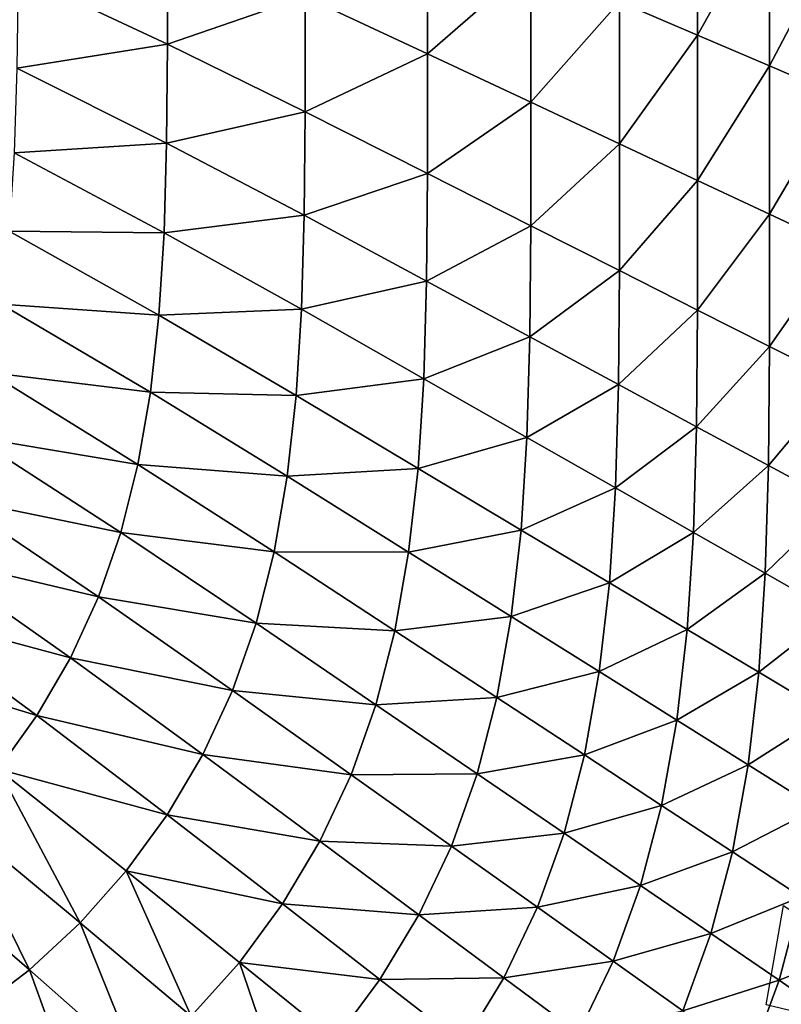
# Model space of a CAD drawing. Extents: x -250 to 250, y -245 to 245.
# Drawn here: x 136 to 180, y -138 to -82 of the extents above; entities that cross this region are included whole.
import ezdxf

# ---------------------------------------------------------------- set-up
doc = ezdxf.new("R2010")
doc.units = 0
doc.header["$MEASUREMENT"] = 0
doc.layers.get('0').update_dxf_attribs({"linetype": 'CONTINUOUS'})

msp = doc.modelspace()

# ---------------------------------------------------------------- linework, layer by layer
for points in [[(175.305, -73.547, 62.32), (170.827, -80.591, 59.921), (175.305, -82.506, 62.32)], [(175.305, -73.547, 62.32), (175.305, -82.506, 62.32), (179.419, -75.125, 64.524)], [(179.419, -84.266, 64.524), (179.419, -75.125, 64.524), (175.305, -82.506, 62.32)], [(179.419, -84.266, 64.524), (183.409, -76.654, 66.662), (179.419, -75.125, 64.524)], [(159.819, -75.883, 54.023), (152.811, -80.28, 50.268), (159.819, -83.566, 54.023)], [(165.745, -78.417, 57.198), (159.819, -75.883, 54.023), (159.819, -83.566, 54.023)], [(144.923, -83.01, 46.307), (144.927, -76.697, 46.307), (136.358, -79.01, 42.514)], [(144.923, -83.01, 46.307), (152.811, -80.28, 50.268), (144.927, -76.697, 46.307)], [(183.409, -76.654, 66.662), (179.419, -84.266, 64.524), (183.409, -85.972, 66.662)], [(165.745, -78.417, 57.198), (159.819, -83.566, 54.023), (165.745, -86.345, 57.198)], [(165.745, -86.345, 57.198), (170.827, -80.591, 59.921), (165.745, -78.417, 57.198)], [(136.297, -84.384, 42.514), (144.923, -83.01, 46.307), (136.358, -79.01, 42.514)], [(152.811, -80.28, 50.268), (144.923, -83.01, 46.307), (152.811, -86.888, 50.268)], [(159.819, -83.566, 54.023), (152.811, -80.28, 50.268), (152.811, -86.888, 50.268)], [(170.827, -80.591, 59.921), (165.745, -86.345, 57.198), (170.827, -88.728, 59.921)], [(175.305, -82.506, 62.32), (170.827, -80.591, 59.921), (170.827, -88.728, 59.921)], [(175.305, -82.506, 62.32), (170.827, -88.728, 59.921), (175.305, -90.827, 62.32)], [(175.305, -90.827, 62.32), (179.419, -84.266, 64.524), (175.305, -82.506, 62.32)], [(144.923, -83.01, 46.307), (136.297, -84.384, 42.514), (144.871, -88.682, 46.307)], [(152.811, -86.888, 50.268), (144.923, -83.01, 46.307), (144.871, -88.682, 46.307)], [(159.819, -90.432, 54.023), (159.819, -83.566, 54.023), (152.811, -86.888, 50.268)], [(159.819, -90.432, 54.023), (165.745, -86.345, 57.198), (159.819, -83.566, 54.023)], [(144.871, -88.682, 46.307), (136.297, -84.384, 42.514), (136.144, -89.254, 42.514)], [(179.419, -84.266, 64.524), (175.305, -90.827, 62.32), (179.419, -92.757, 64.524)], [(183.409, -85.972, 66.662), (179.419, -84.266, 64.524), (179.419, -92.757, 64.524)], [(165.745, -86.345, 57.198), (159.819, -90.432, 54.023), (165.745, -93.429, 57.198)], [(165.745, -86.345, 57.198), (165.745, -93.429, 57.198), (170.827, -88.728, 59.921)], [(183.409, -85.972, 66.662), (179.419, -92.757, 64.524), (183.409, -94.627, 66.662)], [(152.811, -86.888, 50.268), (144.871, -88.682, 46.307), (152.76, -92.826, 50.268)], [(152.76, -92.826, 50.268), (159.819, -90.432, 54.023), (152.811, -86.888, 50.268)], [(144.722, -93.824, 46.307), (144.871, -88.682, 46.307), (136.144, -89.254, 42.514)], [(144.722, -93.824, 46.307), (152.76, -92.826, 50.268), (144.871, -88.682, 46.307)], [(170.827, -95.999, 59.921), (170.827, -88.728, 59.921), (165.745, -93.429, 57.198)], [(170.827, -95.999, 59.921), (175.305, -90.827, 62.32), (170.827, -88.728, 59.921)], [(135.854, -93.729, 42.514), (144.722, -93.824, 46.307), (136.144, -89.254, 42.514)], [(159.819, -90.432, 54.023), (152.76, -92.826, 50.268), (159.766, -96.602, 54.023)], [(165.745, -93.429, 57.198), (159.819, -90.432, 54.023), (159.766, -96.602, 54.023)], [(175.305, -90.827, 62.32), (170.827, -95.999, 59.921), (175.305, -98.263, 62.32)], [(175.305, -90.827, 62.32), (175.305, -98.263, 62.32), (179.419, -92.757, 64.524)], [(152.76, -92.826, 50.268), (144.722, -93.824, 46.307), (152.606, -98.21, 50.268)], [(159.766, -96.602, 54.023), (152.76, -92.826, 50.268), (152.606, -98.21, 50.268)], [(179.419, -100.344, 64.524), (179.419, -92.757, 64.524), (175.305, -98.263, 62.32)], [(179.419, -100.344, 64.524), (183.409, -94.627, 66.662), (179.419, -92.757, 64.524)], [(165.745, -93.429, 57.198), (159.766, -96.602, 54.023), (165.689, -99.794, 57.198)], [(165.689, -99.794, 57.198), (170.827, -95.999, 59.921), (165.745, -93.429, 57.198)], [(144.427, -98.549, 46.307), (135.854, -93.729, 42.514), (135.384, -97.914, 42.514)], [(144.722, -93.824, 46.307), (135.854, -93.729, 42.514), (144.427, -98.549, 46.307)], [(152.606, -98.21, 50.268), (144.722, -93.824, 46.307), (144.427, -98.549, 46.307)], [(183.409, -94.627, 66.662), (179.419, -100.344, 64.524), (183.409, -102.362, 66.662)], [(170.827, -95.999, 59.921), (165.689, -99.794, 57.198), (170.769, -102.532, 59.921)], [(175.305, -98.263, 62.32), (170.827, -95.999, 59.921), (170.769, -102.532, 59.921)], [(159.604, -102.196, 54.023), (159.766, -96.602, 54.023), (152.606, -98.21, 50.268)], [(159.604, -102.196, 54.023), (165.689, -99.794, 57.198), (159.766, -96.602, 54.023)], [(134.701, -101.839, 42.514), (143.939, -102.966, 46.307), (135.384, -97.914, 42.514)], [(135.384, -97.914, 42.514), (143.939, -102.966, 46.307), (144.427, -98.549, 46.307)], [(152.606, -98.21, 50.268), (144.427, -98.549, 46.307), (152.299, -103.156, 50.268)], [(152.299, -103.156, 50.268), (159.604, -102.196, 54.023), (152.606, -98.21, 50.268)], [(143.939, -102.966, 46.307), (152.299, -103.156, 50.268), (144.427, -98.549, 46.307)], [(175.305, -98.263, 62.32), (170.769, -102.532, 59.921), (175.246, -104.945, 62.32)], [(175.246, -104.945, 62.32), (179.419, -100.344, 64.524), (175.305, -98.263, 62.32)], [(165.689, -99.794, 57.198), (159.604, -102.196, 54.023), (165.521, -105.566, 57.198)], [(170.769, -102.532, 59.921), (165.689, -99.794, 57.198), (165.521, -105.566, 57.198)], [(179.419, -100.344, 64.524), (175.246, -104.945, 62.32), (179.358, -107.162, 64.524)], [(183.409, -102.362, 66.662), (179.419, -100.344, 64.524), (179.358, -107.162, 64.524)], [(143.223, -107.109, 46.307), (134.701, -101.839, 42.514), (133.773, -105.533, 42.514)], [(143.939, -102.966, 46.307), (134.701, -101.839, 42.514), (143.223, -107.109, 46.307)], [(159.604, -102.196, 54.023), (152.299, -103.156, 50.268), (159.281, -107.335, 54.023)], [(165.521, -105.566, 57.198), (159.604, -102.196, 54.023), (159.281, -107.335, 54.023)], [(170.595, -108.456, 59.921), (170.769, -102.532, 59.921), (165.521, -105.566, 57.198)], [(170.595, -108.456, 59.921), (175.246, -104.945, 62.32), (170.769, -102.532, 59.921)], [(183.409, -102.362, 66.662), (179.358, -107.162, 64.524), (183.347, -109.311, 66.662)], [(151.787, -107.781, 50.268), (143.939, -102.966, 46.307), (143.223, -107.109, 46.307)], [(152.299, -103.156, 50.268), (143.939, -102.966, 46.307), (151.787, -107.781, 50.268)], [(159.281, -107.335, 54.023), (152.299, -103.156, 50.268), (151.787, -107.781, 50.268)], [(175.246, -104.945, 62.32), (170.595, -108.456, 59.921), (175.067, -111.003, 62.32)], [(175.246, -104.945, 62.32), (175.067, -111.003, 62.32), (179.358, -107.162, 64.524)], [(132.568, -109.025, 42.514), (142.244, -111.008, 46.307), (133.773, -105.533, 42.514)], [(133.773, -105.533, 42.514), (142.244, -111.008, 46.307), (143.223, -107.109, 46.307)], [(165.521, -105.566, 57.198), (159.281, -107.335, 54.023), (165.184, -110.868, 57.198)], [(165.184, -110.868, 57.198), (170.595, -108.456, 59.921), (165.521, -105.566, 57.198)], [(142.244, -111.008, 46.307), (151.032, -112.118, 50.268), (143.223, -107.109, 46.307)], [(151.787, -107.781, 50.268), (143.223, -107.109, 46.307), (151.032, -112.118, 50.268)], [(179.175, -113.343, 64.524), (179.358, -107.162, 64.524), (175.067, -111.003, 62.32)], [(179.175, -113.343, 64.524), (183.347, -109.311, 66.662), (179.358, -107.162, 64.524)], [(151.032, -112.118, 50.268), (158.742, -112.141, 54.023), (151.787, -107.781, 50.268)], [(158.742, -112.141, 54.023), (159.281, -107.335, 54.023), (151.787, -107.781, 50.268)], [(158.742, -112.141, 54.023), (165.184, -110.868, 57.198), (159.281, -107.335, 54.023)], [(170.595, -108.456, 59.921), (165.184, -110.868, 57.198), (170.247, -113.899, 59.921)], [(175.067, -111.003, 62.32), (170.595, -108.456, 59.921), (170.247, -113.899, 59.921)], [(140.967, -114.695, 46.307), (132.568, -109.025, 42.514), (131.054, -112.346, 42.514)], [(142.244, -111.008, 46.307), (132.568, -109.025, 42.514), (140.967, -114.695, 46.307)], [(183.347, -109.311, 66.662), (179.175, -113.343, 64.524), (183.159, -115.612, 66.662)], [(140.967, -114.695, 46.307), (149.998, -116.2, 50.268), (142.244, -111.008, 46.307)], [(151.032, -112.118, 50.268), (142.244, -111.008, 46.307), (149.998, -116.2, 50.268)], [(165.184, -110.868, 57.198), (158.742, -112.141, 54.023), (164.624, -115.827, 57.198)], [(170.247, -113.899, 59.921), (165.184, -110.868, 57.198), (164.624, -115.827, 57.198)], [(175.067, -111.003, 62.32), (170.247, -113.899, 59.921), (174.709, -116.569, 62.32)], [(174.709, -116.569, 62.32), (179.175, -113.343, 64.524), (175.067, -111.003, 62.32)], [(157.949, -116.647, 54.023), (151.032, -112.118, 50.268), (149.998, -116.2, 50.268)], [(158.742, -112.141, 54.023), (151.032, -112.118, 50.268), (157.949, -116.647, 54.023)], [(157.949, -116.647, 54.023), (164.624, -115.827, 57.198), (158.742, -112.141, 54.023)], [(129.249, -115.475, 42.514), (139.357, -118.2, 46.307), (131.054, -112.346, 42.514)], [(131.054, -112.346, 42.514), (139.357, -118.2, 46.307), (140.967, -114.695, 46.307)], [(179.175, -113.343, 64.524), (174.709, -116.569, 62.32), (178.808, -119.022, 64.524)], [(183.159, -115.612, 66.662), (179.175, -113.343, 64.524), (178.808, -119.022, 64.524)], [(169.668, -118.988, 59.921), (170.247, -113.899, 59.921), (164.624, -115.827, 57.198)], [(169.668, -118.988, 59.921), (174.709, -116.569, 62.32), (170.247, -113.899, 59.921)], [(139.357, -118.2, 46.307), (148.647, -120.06, 50.268), (140.967, -114.695, 46.307)], [(149.998, -116.2, 50.268), (140.967, -114.695, 46.307), (148.647, -120.06, 50.268)], [(137.433, -121.504, 46.307), (129.249, -115.475, 42.514), (127.173, -118.394, 42.514)], [(139.357, -118.2, 46.307), (129.249, -115.475, 42.514), (137.433, -121.504, 46.307)], [(183.159, -115.612, 66.662), (178.808, -119.022, 64.524), (182.783, -121.401, 66.662)], [(148.647, -120.06, 50.268), (156.863, -120.888, 54.023), (149.998, -116.2, 50.268)], [(149.998, -116.2, 50.268), (156.863, -120.888, 54.023), (157.949, -116.647, 54.023)], [(164.624, -115.827, 57.198), (157.949, -116.647, 54.023), (163.798, -120.476, 57.198)], [(163.798, -120.476, 57.198), (169.668, -118.988, 59.921), (164.624, -115.827, 57.198)], [(156.863, -120.888, 54.023), (163.798, -120.476, 57.198), (157.949, -116.647, 54.023)], [(174.709, -116.569, 62.32), (169.668, -118.988, 59.921), (174.113, -121.774, 62.32)], [(174.709, -116.569, 62.32), (174.113, -121.774, 62.32), (178.808, -119.022, 64.524)], [(127.173, -118.394, 42.514), (135.217, -124.586, 46.307), (137.433, -121.504, 46.307)], [(137.433, -121.504, 46.307), (146.943, -123.73, 50.268), (139.357, -118.2, 46.307)], [(148.647, -120.06, 50.268), (139.357, -118.2, 46.307), (146.943, -123.73, 50.268)], [(169.668, -118.988, 59.921), (163.798, -120.476, 57.198), (168.815, -123.76, 59.921)], [(168.815, -123.76, 59.921), (174.113, -121.774, 62.32), (169.668, -118.988, 59.921)], [(178.197, -124.333, 64.524), (178.808, -119.022, 64.524), (174.113, -121.774, 62.32)], [(178.197, -124.333, 64.524), (182.783, -121.401, 66.662), (178.808, -119.022, 64.524)], [(155.444, -124.898, 54.023), (148.647, -120.06, 50.268), (146.943, -123.73, 50.268)], [(156.863, -120.888, 54.023), (148.647, -120.06, 50.268), (155.444, -124.898, 54.023)], [(163.798, -120.476, 57.198), (156.863, -120.888, 54.023), (162.667, -124.852, 57.198)], [(168.815, -123.76, 59.921), (163.798, -120.476, 57.198), (162.667, -124.852, 57.198)], [(155.444, -124.898, 54.023), (162.667, -124.852, 57.198), (156.863, -120.888, 54.023)], [(135.217, -124.586, 46.307), (144.906, -127.189, 50.268), (137.433, -121.504, 46.307)], [(146.943, -123.73, 50.268), (137.433, -121.504, 46.307), (144.906, -127.189, 50.268)], [(174.113, -121.774, 62.32), (168.815, -123.76, 59.921), (173.235, -126.654, 62.32)], [(173.235, -126.654, 62.32), (178.197, -124.333, 64.524), (174.113, -121.774, 62.32)], [(182.783, -121.401, 66.662), (178.197, -124.333, 64.524), (182.157, -126.815, 66.662)], [(144.906, -127.189, 50.268), (153.652, -128.711, 54.023), (146.943, -123.73, 50.268)], [(146.943, -123.73, 50.268), (153.652, -128.711, 54.023), (155.444, -124.898, 54.023)], [(167.645, -128.251, 59.921), (168.815, -123.76, 59.921), (162.667, -124.852, 57.198)], [(167.645, -128.251, 59.921), (173.235, -126.654, 62.32), (168.815, -123.76, 59.921)], [(139.917, -133.388, 50.268), (135.217, -124.586, 46.307), (132.727, -127.425, 46.307)], [(144.906, -127.189, 50.268), (135.217, -124.586, 46.307), (142.557, -130.415, 50.268)], [(135.217, -124.586, 46.307), (139.917, -133.388, 50.268), (142.557, -130.415, 50.268)], [(178.197, -124.333, 64.524), (173.235, -126.654, 62.32), (177.296, -129.313, 64.524)], [(177.296, -129.313, 64.524), (182.157, -126.815, 66.662), (178.197, -124.333, 64.524)], [(153.652, -128.711, 54.023), (161.19, -128.989, 57.198), (155.444, -124.898, 54.023)], [(162.667, -124.852, 57.198), (155.444, -124.898, 54.023), (161.19, -128.989, 57.198)], [(161.19, -128.989, 57.198), (167.645, -128.251, 59.921), (162.667, -124.852, 57.198)], [(173.235, -126.654, 62.32), (167.645, -128.251, 59.921), (172.032, -131.247, 62.32)], [(177.296, -129.313, 64.524), (173.235, -126.654, 62.32), (172.032, -131.247, 62.32)], [(182.157, -126.815, 66.662), (177.296, -129.313, 64.524), (181.235, -131.891, 66.662)], [(137.008, -136.085, 50.268), (132.727, -127.425, 46.307), (129.984, -130.001, 46.307)], [(132.727, -127.425, 46.307), (137.008, -136.085, 50.268), (139.917, -133.388, 50.268)], [(151.512, -132.305, 54.023), (144.906, -127.189, 50.268), (142.557, -130.415, 50.268)], [(153.652, -128.711, 54.023), (144.906, -127.189, 50.268), (151.512, -132.305, 54.023)], [(167.645, -128.251, 59.921), (161.19, -128.989, 57.198), (166.118, -132.498, 59.921)], [(166.118, -132.498, 59.921), (172.032, -131.247, 62.32), (167.645, -128.251, 59.921)], [(151.512, -132.305, 54.023), (159.325, -132.923, 57.198), (153.652, -128.711, 54.023)], [(161.19, -128.989, 57.198), (153.652, -128.711, 54.023), (159.325, -132.923, 57.198)], [(166.118, -132.498, 59.921), (161.19, -128.989, 57.198), (159.325, -132.923, 57.198)], [(176.063, -133.999, 64.524), (177.296, -129.313, 64.524), (172.032, -131.247, 62.32)], [(176.063, -133.999, 64.524), (181.235, -131.891, 66.662), (177.296, -129.313, 64.524)], [(129.984, -130.001, 46.307), (133.85, -138.485, 50.268), (137.008, -136.085, 50.268)], [(146.269, -138.746, 54.023), (142.557, -130.415, 50.268), (139.917, -133.388, 50.268)], [(149.043, -135.658, 54.023), (142.557, -130.415, 50.268), (146.269, -138.746, 54.023)], [(142.557, -130.415, 50.268), (149.043, -135.658, 54.023), (151.512, -132.305, 54.023)], [(172.032, -131.247, 62.32), (166.118, -132.498, 59.921), (170.461, -135.59, 62.32)], [(170.461, -135.59, 62.32), (176.063, -133.999, 64.524), (172.032, -131.247, 62.32)], [(181.235, -131.891, 66.662), (176.063, -133.999, 64.524), (179.971, -136.668, 66.662)], [(185.265, -134.59, 69.117), (181.235, -131.891, 66.662), (179.971, -136.668, 66.662)], [(149.043, -135.658, 54.023), (157.097, -136.632, 57.198), (151.512, -132.305, 54.023)], [(159.325, -132.923, 57.198), (151.512, -132.305, 54.023), (157.097, -136.632, 57.198)], [(164.191, -136.536, 59.921), (166.118, -132.498, 59.921), (159.325, -132.923, 57.198)], [(164.191, -136.536, 59.921), (170.461, -135.59, 62.32), (166.118, -132.498, 59.921)], [(180.225, -132.396, 21.478), (193.882, -141.594, 21.478), (179.224, -138.097, 21.478)], [(157.097, -136.632, 57.198), (164.191, -136.536, 59.921), (159.325, -132.923, 57.198)], [(143.212, -141.549, 54.023), (139.917, -133.388, 50.268), (137.008, -136.085, 50.268)], [(139.917, -133.388, 50.268), (143.212, -141.549, 54.023), (146.269, -138.746, 54.023)], [(176.063, -133.999, 64.524), (170.461, -135.59, 62.32), (174.451, -138.431, 64.524)], [(174.451, -138.431, 64.524), (179.971, -136.668, 66.662), (176.063, -133.999, 64.524)], [(183.97, -139.463, 69.117), (185.265, -134.59, 69.117), (179.971, -136.668, 66.662)], [(151.64, -143.277, 57.198), (149.043, -135.658, 54.023), (146.269, -138.746, 54.023)], [(149.043, -135.658, 54.023), (151.64, -143.277, 57.198), (154.528, -140.09, 57.198)], [(157.097, -136.632, 57.198), (149.043, -135.658, 54.023), (154.528, -140.09, 57.198)], [(170.461, -135.59, 62.32), (164.191, -136.536, 59.921), (168.479, -139.72, 62.32)], [(174.451, -138.431, 64.524), (170.461, -135.59, 62.32), (168.479, -139.72, 62.32)], [(133.85, -138.485, 50.268), (139.894, -144.042, 54.023), (137.008, -136.085, 50.268)], [(143.212, -141.549, 54.023), (137.008, -136.085, 50.268), (139.894, -144.042, 54.023)], [(164.191, -136.536, 59.921), (157.097, -136.632, 57.198), (161.888, -140.342, 59.921)], [(161.888, -140.342, 59.921), (168.479, -139.72, 62.32), (164.191, -136.536, 59.921)], [(161.888, -140.342, 59.921), (157.097, -136.632, 57.198), (154.528, -140.09, 57.198)], [(179.971, -136.668, 66.662), (174.451, -138.431, 64.524), (178.321, -141.185, 66.662)], [(178.321, -141.185, 66.662), (183.97, -139.463, 69.117), (179.971, -136.668, 66.662)]]:
    msp.add_3dface(points)

doc.saveas('drawing.dxf')
